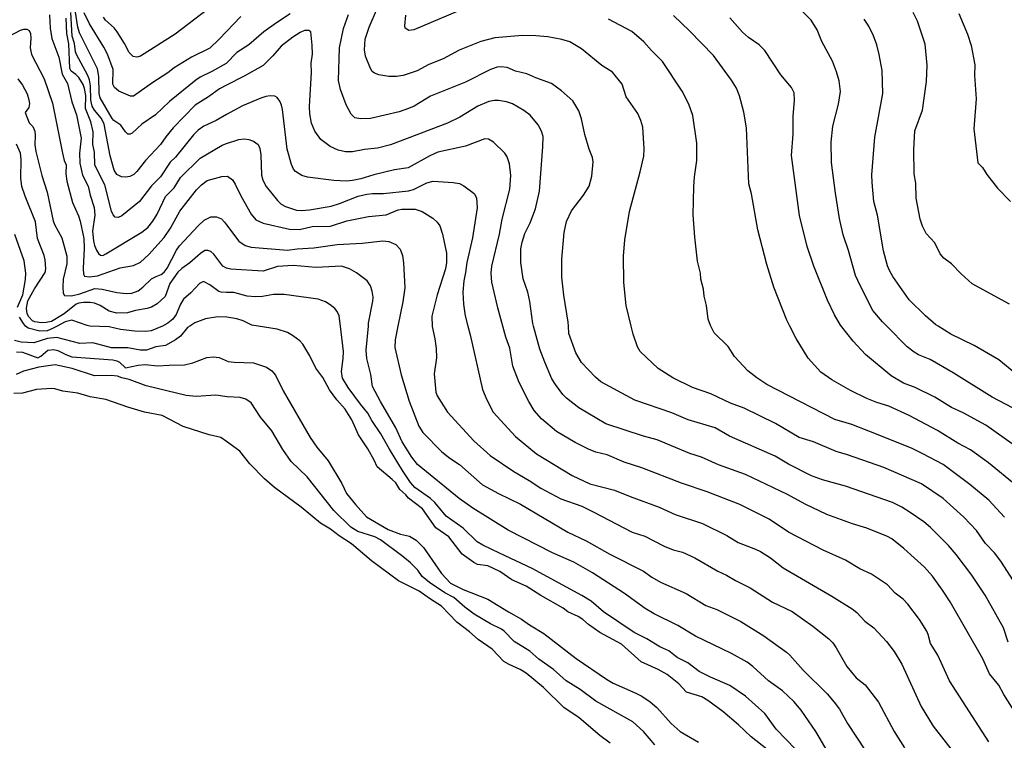
# Model space of a CAD drawing. Units: metres. Extents: x 586619 to 593422, y 4784412 to 4797210.
# Drawn here: x 590344 to 590582, y 4785191 to 4785364 of the extents above; entities that cross this region are included whole.
import ezdxf

# ---------------------------------------------------------------- set-up
doc = ezdxf.new("R2010")
doc.units = ezdxf.units.M
doc.header["$LTSCALE"] = 0.5
doc.layers.add('032001', color=34, linetype='CONTINUOUS')
doc.layers.add('032011', color=24, linetype='CONTINUOUS')

msp = doc.modelspace()

# ---------------------------------------------------------------- linework, layer by layer
at = {"layer": '032001'}
for points, elevation in [([(590586.64, 4785224.62), (590580.71, 4785233.84), (590579.15, 4785235.89), (590577, 4785238.16), (590574.87, 4785241.29), (590571.81, 4785244.44), (590566.79, 4785248.99), (590561.55, 4785252.48), (590552.51, 4785256.42), (590543.75, 4785259.5), (590540.99, 4785260.29), (590535.57, 4785262.62), (590532.09, 4785263.67), (590526.37, 4785267.02), (590518.82, 4785270.7), (590515.52, 4785271.93), (590510.83, 4785274.17), (590506.36, 4785275.72), (590501.65, 4785278.02), (590498.06, 4785280.28), (590493.76, 4785284.38), (590493.11, 4785285.53), (590492.08, 4785288.55), (590491.61, 4785290.5), (590490.41, 4785295.48), (590489.83, 4785300.98), (590489.75, 4785307.39), (590490.05, 4785311.31), (590491.15, 4785318.08), (590493.78, 4785327.66), (590494.67, 4785331.47), (590494.71, 4785333.24), (590494.37, 4785338.42), (590493.9, 4785340.08), (590493.17, 4785341.75), (590490.4, 4785345.77), (590489.38, 4785348.77), (590487.1, 4785351.7), (590484.5, 4785353.28), (590479.62, 4785357.34), (590476.83, 4785358.96), (590474.85, 4785359.54), (590471.47, 4785360.18), (590468.58, 4785360.46), (590465.36, 4785360.53), (590458.7, 4785359.98), (590455.34, 4785359.06), (590450.14, 4785357.01), (590446.29, 4785354.94), (590442.79, 4785353.55), (590439.99, 4785352.01), (590436.6, 4785350.87), (590435.04, 4785350.64), (590433.14, 4785350.67), (590430.76, 4785351.01), (590429.7, 4785351.42), (590429.18, 4785351.86), (590428.74, 4785352.6), (590427.51, 4785355.57), (590427.29, 4785357.06), (590427.46, 4785359.64), (590428.47, 4785362.53), (590432.49, 4785371.92)], 145), ([(590577.83, 4785190.33), (590568.35, 4785205.07), (590565.51, 4785211.21), (590563.78, 4785214.06), (590563.21, 4785216.2), (590562.82, 4785217.01), (590561.07, 4785219.83), (590558.25, 4785223.53), (590557.18, 4785224.7), (590555.25, 4785226.17), (590553.34, 4785228.19), (590549.52, 4785230.7), (590546.74, 4785231.98), (590543.22, 4785234.09), (590537.89, 4785236.51), (590529.51, 4785240.82), (590524.85, 4785244.01), (590517.75, 4785247.5), (590509.89, 4785250.6), (590503.7, 4785252.68), (590494.14, 4785256.34), (590489.89, 4785257.75), (590485.83, 4785259.52), (590483.11, 4785260.16), (590481.31, 4785260.88), (590478.13, 4785262.48), (590473.6, 4785265.11), (590469.97, 4785268.16), (590468.23, 4785270.15), (590466.93, 4785272.3), (590464.63, 4785276.88), (590463.09, 4785280.88), (590462.38, 4785285.2), (590461.39, 4785287.82), (590460.65, 4785290.5), (590459.43, 4785294.87), (590458.03, 4785301.05), (590457.86, 4785303.27), (590458.03, 4785304.97), (590459.88, 4785312.65), (590460.52, 4785316.28), (590462.32, 4785323.46), (590462.62, 4785326.83), (590462.27, 4785329.58), (590461.72, 4785331.32), (590461.15, 4785332.18), (590458.38, 4785334.85), (590457.19, 4785335.58), (590456.31, 4785335.6), (590451.67, 4785333.86), (590444.98, 4785332.41), (590443.05, 4785331.53), (590437.86, 4785328.62), (590434.55, 4785328.13), (590429.56, 4785326.98), (590426.39, 4785325.98), (590424.39, 4785325.58), (590422.95, 4785325.44), (590419.93, 4785325.61), (590413.54, 4785326.36), (590412.18, 4785326.81), (590410.67, 4785327.74), (590410.18, 4785328.32), (590409.71, 4785329.42), (590408.66, 4785333.12), (590407.53, 4785342.72), (590407.34, 4785343.72), (590406.94, 4785344.68), (590406.28, 4785345.58), (590405.7, 4785345.92), (590404.6, 4785345.97), (590403.5, 4785345.81), (590402.29, 4785345.44), (590397.87, 4785343.61), (590394.05, 4785341.45), (590391.53, 4785340.02), (590388.6, 4785338.68), (590387.21, 4785337.73), (590386.12, 4785336.6), (590381.73, 4785331.24), (590380.47, 4785330.01), (590378.14, 4785326.49), (590375.96, 4785324.28), (590373.07, 4785320.53), (590368.81, 4785317.08), (590367.91, 4785316.67), (590367.18, 4785316.77), (590366.71, 4785317.35), (590366.36, 4785318.19), (590364.74, 4785324.55), (590362.33, 4785329.27), (590362.19, 4785332.41), (590361.81, 4785334.27), (590361.88, 4785337.35), (590361.34, 4785339.74), (590360.08, 4785342.92), (590360.12, 4785346.05), (590359.84, 4785347.72), (590359.46, 4785348.72), (590358.46, 4785350.38), (590357.76, 4785351.15), (590356.64, 4785351.9), (590356.25, 4785352.57), (590356, 4785358.48), (590355.54, 4785361.04), (590355.38, 4785364.73)], 130), ([(590584.3, 4785197.16), (590581.44, 4785201.75), (590580.24, 4785203.98), (590577.93, 4785206.71), (590576.34, 4785210.31), (590568.47, 4785224.04), (590566.64, 4785226.9), (590564.25, 4785230.22), (590562.28, 4785232.42), (590557.35, 4785236.91), (590554.42, 4785239.21), (590553.36, 4785239.8), (590548.43, 4785241.8), (590544.95, 4785242.83), (590538.78, 4785245.13), (590533.56, 4785247.61), (590529.31, 4785249.93), (590519.16, 4785254.78), (590512.65, 4785257.1), (590508.58, 4785258.91), (590505.77, 4785259.79), (590497.83, 4785263.07), (590494.56, 4785263.96), (590485.48, 4785266.96), (590479, 4785270.84), (590476.01, 4785273.11), (590475.11, 4785274.05), (590473.32, 4785276.45), (590472.49, 4785277.83), (590470.75, 4785281.79), (590469.61, 4785284.97), (590468.07, 4785290.5), (590467.9, 4785291.12), (590467.2, 4785296.43), (590466.65, 4785298.66), (590465.55, 4785301.92), (590464.98, 4785305.86), (590465.03, 4785309.13), (590465.29, 4785310.74), (590465.98, 4785312.82), (590467.27, 4785315.38), (590468.55, 4785318.77), (590469.48, 4785322.98), (590470.32, 4785333.73), (590470.35, 4785336.17), (590469.97, 4785337.45), (590469.18, 4785339.03), (590467.22, 4785341.32), (590465.75, 4785342.43), (590463, 4785344.06), (590461.51, 4785344.55), (590459.62, 4785344.89), (590458.65, 4785344.89), (590457.29, 4785344.64), (590454.61, 4785343.51), (590450.27, 4785340.83), (590447.32, 4785339.38), (590433.56, 4785334.18), (590430.43, 4785333.37), (590427.31, 4785333.02), (590424.45, 4785332.47), (590422.73, 4785332.47), (590420.93, 4785332.88), (590419.05, 4785333.74), (590416.79, 4785335.46), (590415.35, 4785337.49), (590414.53, 4785339.4), (590414.15, 4785341.66), (590414.05, 4785343.43), (590414.53, 4785351.6), (590414.45, 4785353.88), (590414.76, 4785356.04), (590414.72, 4785358.22), (590414.38, 4785361.37), (590413.9, 4785361.75), (590412.82, 4785361.7), (590411.81, 4785361.26), (590410.06, 4785360.14), (590407.25, 4785357.97), (590405.21, 4785355.6), (590402.85, 4785353.33), (590398.31, 4785350.7), (590394.05, 4785348.54), (590392.38, 4785347.68), (590389.73, 4785345.78), (590386.49, 4785343.74), (590381.19, 4785338.25), (590379.44, 4785336.13), (590378.13, 4785334.25), (590374.48, 4785330.43), (590372.45, 4785327.72), (590371.69, 4785327.04), (590370.76, 4785326.54), (590369.77, 4785326.35), (590368.74, 4785326.49), (590367.63, 4785327.05), (590366.97, 4785328.09), (590365.98, 4785331.53), (590364.55, 4785339.14), (590363.92, 4785340.52), (590362.2, 4785342.51), (590361.66, 4785343.49), (590361.34, 4785344.95), (590361.29, 4785348.39), (590361.05, 4785349.88), (590360.54, 4785351.08), (590357.94, 4785355.79), (590357.67, 4785356.61), (590357.38, 4785358.62), (590356.81, 4785360.38), (590356.52, 4785366.05)], 135), ([(590409.4, 4785365.74), (590406.06, 4785363.61), (590403.01, 4785361.42), (590399.43, 4785358.31), (590396.5, 4785356.42), (590393.94, 4785353.79), (590390.49, 4785351.81), (590387.73, 4785350.5), (590386.64, 4785349.78), (590380.34, 4785344.66), (590376.91, 4785341.42), (590373.6, 4785339.16), (590371.27, 4785336.99), (590370.83, 4785336.74), (590370.27, 4785336.78), (590369.72, 4785337.28), (590368.61, 4785338.89), (590366.9, 4785340.07), (590366.46, 4785340.56), (590363.61, 4785345.54), (590363.38, 4785346.54), (590363.26, 4785350.61), (590362.96, 4785352.5), (590358.62, 4785361.16), (590358.23, 4785362.57), (590357.65, 4785366.14)], 140), ([(590397.5, 4785365.07), (590394.05, 4785361.47), (590392.27, 4785359.6), (590390, 4785357.47), (590385.64, 4785355.27), (590381.43, 4785352.72), (590379.93, 4785351.51), (590376.31, 4785349.22), (590371.62, 4785345.88), (590370.93, 4785345.87), (590368.1, 4785347.14), (590367.07, 4785347.97), (590366.68, 4785348.78), (590366.73, 4785352.36), (590365.34, 4785356.05), (590364.51, 4785357.7), (590360.99, 4785363.37), (590359.74, 4785366.01)], 145), ([(590582.49, 4785214.38), (590581.36, 4785217.83), (590576.93, 4785225.64), (590573.71, 4785230.47), (590569.93, 4785235.47), (590568.07, 4785237.64), (590563.73, 4785242), (590562.1, 4785243.36), (590558.86, 4785245.62), (590556.81, 4785246.87), (590554.56, 4785247.98), (590543.28, 4785251.92), (590537.71, 4785253.48), (590535.05, 4785254.46), (590529.5, 4785257.24), (590526.27, 4785259.13), (590515.3, 4785263.96), (590511.83, 4785265.98), (590505.33, 4785267.91), (590501.41, 4785269.61), (590492.45, 4785272.62), (590484.31, 4785277.07), (590482.98, 4785278.17), (590479.64, 4785281.7), (590478.25, 4785284.03), (590476.57, 4785288.7), (590476.46, 4785290.5), (590476.4, 4785291.45), (590475.38, 4785297.94), (590474.91, 4785302.27), (590474.91, 4785306.61), (590475.44, 4785313.03), (590476.04, 4785315.71), (590477.23, 4785318.24), (590480.12, 4785322.08), (590481.43, 4785324.2), (590482.11, 4785326.66), (590482.41, 4785330.12), (590482.24, 4785331.12), (590481.47, 4785333.11), (590480.42, 4785336.67), (590479.64, 4785340.46), (590478.96, 4785342.41), (590477.51, 4785344.78), (590474.83, 4785347.18), (590472.37, 4785348.94), (590468.63, 4785350.3), (590466.41, 4785351.31), (590463.74, 4785351.94), (590461.66, 4785352.83), (590460.19, 4785353.01), (590459.32, 4785352.92), (590457.7, 4785352.32), (590451.69, 4785349.26), (590443.18, 4785345.89), (590439.32, 4785343.5), (590437.95, 4785342.91), (590435.65, 4785342.1), (590428.72, 4785340.53), (590426.39, 4785340.44), (590424.98, 4785340.71), (590424.11, 4785341.54), (590422.91, 4785343.78), (590421.5, 4785347.51), (590421.06, 4785349.68), (590421.26, 4785357.54), (590422.28, 4785362.24), (590423.49, 4785365.59)], 140), ([(590584.41, 4785252.1), (590577.69, 4785257.59), (590573.4, 4785260.7), (590570.34, 4785262.31), (590565.46, 4785265.36), (590558.58, 4785268.97), (590553.66, 4785271.19), (590550.79, 4785272.1), (590548.37, 4785273.06), (590544.48, 4785274.97), (590539.98, 4785277.53), (590537.33, 4785279.41), (590534.24, 4785282.78), (590531.33, 4785287.52), (590529.84, 4785290.5), (590529.14, 4785291.91), (590525.94, 4785299.87), (590524.27, 4785305.35), (590522.16, 4785313.73), (590520.58, 4785322.4), (590519.98, 4785324.79), (590519.4, 4785338.31), (590518.74, 4785342.03), (590517.69, 4785346.01), (590516.95, 4785347.86), (590515.8, 4785349.79), (590511.41, 4785355.72), (590505.67, 4785361.64), (590501.78, 4785365.37)], 155), ([(590587.83, 4785259.01), (590577.12, 4785266.64), (590571.62, 4785269.61), (590568.82, 4785270.89), (590564.8, 4785273.42), (590560.07, 4785275.7), (590557.25, 4785276.77), (590554.3, 4785278.54), (590548.05, 4785283.67), (590545.09, 4785286.87), (590542.07, 4785290.76), (590540.61, 4785293.2), (590538.9, 4785296.75), (590535.63, 4785304.98), (590534.03, 4785309.65), (590532.13, 4785317.19), (590530.26, 4785331.6), (590530.62, 4785336.75), (590530.65, 4785341.04), (590530.99, 4785344.94), (590530.87, 4785346.74), (590530.26, 4785347.96), (590527.68, 4785351.07), (590523.8, 4785356.92), (590522.47, 4785358.25), (590519.85, 4785360.06), (590518.44, 4785361.29), (590515.37, 4785364.75)], 160), ([(590583.66, 4785270.72), (590578.58, 4785273.35), (590569.24, 4785279.24), (590563.65, 4785282.47), (590560.87, 4785283.61), (590559.83, 4785284.26), (590558.13, 4785285.52), (590553.22, 4785290.5), (590552.21, 4785291.53), (590549.87, 4785294.29), (590546.75, 4785300.29), (590545.69, 4785302.68), (590543.95, 4785308.73), (590542.69, 4785312.51), (590541.79, 4785316.42), (590540.83, 4785322.52), (590539.91, 4785329.92), (590539.82, 4785334.84), (590540.18, 4785338.71), (590541.54, 4785343.95), (590542.04, 4785346.99), (590541.69, 4785349.57), (590541.06, 4785351.8), (590540.11, 4785354.33), (590537.58, 4785359.05), (590536.45, 4785361.87), (590534.99, 4785364.2), (590532.89, 4785366.27)], 165), ([(590584.3, 4785278.97), (590580.25, 4785282.36), (590574.26, 4785285.81), (590568.61, 4785288.6), (590565.58, 4785290.5), (590565.04, 4785290.84), (590562.55, 4785292.98), (590558.59, 4785296.87), (590554.68, 4785302.47), (590553.85, 4785303.91), (590553.39, 4785305.06), (590552.4, 4785308.63), (590550.93, 4785317.24), (590550.12, 4785320.51), (590549.66, 4785325.07), (590549.58, 4785326.98), (590550.31, 4785336.05), (590552.27, 4785346.55), (590552.1, 4785352.1), (590551.36, 4785355.95), (590550.79, 4785358.26), (590549.98, 4785360.47), (590548.86, 4785362.8), (590547.79, 4785364.49)], 170), ([(590570.58, 4785365.79), (590572.7, 4785360.85), (590573.54, 4785358.13), (590574.47, 4785353.45), (590574.37, 4785350.91), (590574.74, 4785345.26), (590574.19, 4785338.04), (590575.16, 4785329.85), (590576.24, 4785328.68), (590577.31, 4785327.03), (590579.91, 4785323.72), (590583.02, 4785320.5)], 180), ([(590340.45, 4785359.69), (590344.37, 4785361.77), (590345.21, 4785362.04), (590345.93, 4785362.05), (590346.46, 4785361.7), (590346.79, 4785360.98), (590346.88, 4785359.86), (590346.74, 4785357.58), (590347.05, 4785355.96), (590350.08, 4785350.09), (590352.12, 4785344.19), (590354.54, 4785332.2), (590354.95, 4785330.42), (590355.42, 4785329.37), (590355.3, 4785327.19), (590355.54, 4785325.43), (590356.96, 4785320.28), (590358.4, 4785317.05), (590358.77, 4785315.8), (590359.63, 4785311.64), (590359.73, 4785309.28), (590359.47, 4785304.4), (590359.57, 4785303.05), (590359.83, 4785302.54), (590361.02, 4785302.38), (590362.91, 4785302.63), (590368.41, 4785304.54), (590371.64, 4785305.12), (590373.31, 4785305.89), (590375.3, 4785307.73), (590379.01, 4785311.82), (590380.52, 4785314.1), (590382.79, 4785318.21), (590386.83, 4785323.35), (590388.03, 4785324.54), (590389.38, 4785325.55), (590392.9, 4785326.58), (590394.3, 4785326.61), (590395.49, 4785325.72), (590396.16, 4785324.73), (590397.46, 4785321.91), (590400, 4785317.49), (590401.11, 4785316.08), (590402.92, 4785315.29), (590409.22, 4785313.82), (590411.68, 4785313.74), (590414.68, 4785314.52), (590419.14, 4785314.62), (590423.09, 4785315.83), (590428.26, 4785316.91), (590432.53, 4785317.32), (590435.4, 4785318.51), (590436.3, 4785318.67), (590439.52, 4785318.64), (590441.19, 4785318.09), (590443.75, 4785316.51), (590444.81, 4785315.51), (590445.45, 4785314.63), (590446.15, 4785312.68), (590447.07, 4785308.11), (590447.08, 4785305.81), (590446.87, 4785304.33), (590444.86, 4785298.02), (590443.5, 4785292.93), (590443.61, 4785290.44), (590444.27, 4785287.47), (590444.59, 4785285.14), (590444.63, 4785282.82), (590444.12, 4785278.99), (590444.53, 4785274.58), (590444.83, 4785273.74), (590447.31, 4785269.78), (590453.66, 4785262.86), (590457.63, 4785259.31), (590463.28, 4785255.5), (590466.99, 4785253.32), (590469.81, 4785251.46), (590474.62, 4785248.92), (590479.68, 4785247.08), (590482.42, 4785245.79), (590491.87, 4785240.83), (590494.85, 4785239.87), (590499.53, 4785237.5), (590501.75, 4785236.62), (590503.96, 4785236), (590506.94, 4785234.66), (590512.52, 4785231.43), (590514.58, 4785230.49), (590516.7, 4785229.23), (590520.28, 4785227.48), (590525.68, 4785224.02), (590530.42, 4785221.71), (590535.38, 4785218.24), (590539.23, 4785215.17), (590540.23, 4785214.15), (590541.03, 4785213), (590543.58, 4785208.46), (590545.82, 4785205.79), (590548.03, 4785204.1), (590551.19, 4785199.92), (590554.99, 4785192.85), (590557.47, 4785188.92)], 120), ([(590343.71, 4785350.08), (590344.84, 4785348.55), (590345.97, 4785346.49), (590346.42, 4785344.99), (590346.52, 4785344.14), (590346.39, 4785343.21), (590345.5, 4785341.96), (590346.44, 4785339.52), (590347.38, 4785338.59), (590347.84, 4785337.48), (590347.96, 4785336.42), (590347.85, 4785334.2), (590348.07, 4785332.55), (590349.54, 4785326.78), (590350.83, 4785322.74), (590352.24, 4785315.84), (590352.56, 4785314.99), (590354.36, 4785311.75), (590355.55, 4785307.39), (590355.56, 4785305.53), (590354.7, 4785301.83), (590354.57, 4785299.87), (590354.71, 4785298.41), (590354.98, 4785297.91), (590356.7, 4785297.81), (590358.67, 4785298.24), (590362.27, 4785299.54), (590364.05, 4785299.42), (590367.63, 4785298.59), (590369.91, 4785298.35), (590371.23, 4785298.44), (590372.77, 4785299.04), (590373.89, 4785299.86), (590375.94, 4785301.88), (590377.06, 4785302.49), (590378.29, 4785302.9), (590379.05, 4785303.47), (590379.77, 4785304.5), (590382.03, 4785308.84), (590382.74, 4785309.84), (590387.2, 4785314.68), (590388.68, 4785315.99), (590390.28, 4785316.85), (590391.64, 4785316.83), (590392.81, 4785316.36), (590393.55, 4785315.57), (590394.05, 4785314.9), (590397.01, 4785310.93), (590398.57, 4785309.91), (590399.98, 4785309.5), (590408.73, 4785308.78), (590411.05, 4785309.16), (590415.1, 4785309.38), (590420.75, 4785310.14), (590426.77, 4785310.48), (590431.69, 4785311.05), (590433.21, 4785310.89), (590434.87, 4785310.13), (590435.88, 4785309.06), (590436.45, 4785307.55), (590436.71, 4785305.78), (590437.02, 4785299.73), (590436.51, 4785296.36), (590435.35, 4785290.5), (590434.69, 4785287.18), (590434.63, 4785285.35), (590436.13, 4785278.78), (590438.09, 4785272.42), (590440.43, 4785266.39), (590441.41, 4785264.88), (590445.99, 4785260.17), (590447.9, 4785258.67), (590450.18, 4785257.17), (590455.79, 4785252.24), (590459.6, 4785250.18), (590464.91, 4785247.56), (590476.3, 4785240.86), (590480.77, 4785238.77), (590486.43, 4785235.55), (590494.55, 4785231.48), (590496.56, 4785230.02), (590498.62, 4785228.83), (590504.81, 4785226.05), (590509.62, 4785223.2), (590512.25, 4785222.23), (590518.01, 4785219.36), (590523.6, 4785215.87), (590529.03, 4785211.95), (590529.84, 4785211.23), (590533.01, 4785207.61), (590538.82, 4785201.93), (590540.51, 4785199.92), (590541.78, 4785198.19), (590543.73, 4785194.79), (590548.06, 4785188.14)], 115), ([(590539.04, 4785187.76), (590536.13, 4785192.82), (590532.57, 4785197.96), (590530.83, 4785200.03), (590528.04, 4785202.62), (590524.73, 4785205.06), (590520.93, 4785208.52), (590519.56, 4785209.52), (590515.76, 4785211.6), (590507.09, 4785215.83), (590502.82, 4785218.35), (590497.1, 4785221.14), (590495, 4785222.46), (590489.98, 4785226.07), (590482.28, 4785231.04), (590477.8, 4785233.64), (590472.64, 4785235.89), (590461.92, 4785241.33), (590453.41, 4785246.62), (590450.12, 4785248.98), (590440.09, 4785257.13), (590438.69, 4785258.94), (590436.39, 4785262.65), (590434.83, 4785266), (590431.13, 4785272.32), (590429.26, 4785275.95), (590428.83, 4785278.81), (590427.88, 4785282.7), (590427.7, 4785284.7), (590428.24, 4785290.5), (590428.31, 4785291.24), (590429.29, 4785296.52), (590429.37, 4785297.5), (590429.19, 4785298.96), (590428.79, 4785300.19), (590427.95, 4785301.41), (590425.38, 4785303.3), (590423.67, 4785304.29), (590421.73, 4785304.94), (590415.68, 4785304.66), (590410.15, 4785305.13), (590406.31, 4785304.89), (590402.87, 4785303.77), (590395.08, 4785304.23), (590394.02, 4785304.43), (590393.13, 4785304.96), (590390.98, 4785307.8), (590390.27, 4785308.45), (590389.57, 4785308.74), (590388.84, 4785308.71), (590387.75, 4785308.03), (590385.24, 4785305.73), (590383.29, 4785304.4), (590382.35, 4785303.48), (590380.39, 4785300.75), (590379.23, 4785297.63), (590377.36, 4785295.88), (590375.95, 4785295.08), (590374.91, 4785294.71), (590372.12, 4785294.25), (590370.14, 4785293.72), (590367.64, 4785293.61), (590365.76, 4785294.09), (590363.59, 4785295.44), (590362.25, 4785295.99), (590361.15, 4785296.22), (590359.57, 4785296.22), (590358.45, 4785296.03), (590357.78, 4785295.75), (590354.94, 4785293.44), (590351.83, 4785291.65), (590350.61, 4785291.35), (590349.41, 4785291.32), (590347.86, 4785291.5), (590347.28, 4785291.77), (590346.42, 4785292.7), (590346.03, 4785293.45), (590345.85, 4785294.84), (590346.17, 4785296.63), (590347.78, 4785299.45), (590350.31, 4785303.39), (590350.46, 4785304.33), (590350.32, 4785306.48), (590350.1, 4785307.5), (590348.47, 4785311.65), (590348.03, 4785315.61), (590345.48, 4785321.82), (590344.74, 4785324.18), (590344.46, 4785326.13), (590344.55, 4785330.63), (590344.4, 4785332.17), (590343.39, 4785334.37)], 110), ([(590343.7, 4785295.08), (590344.91, 4785298.05), (590345.6, 4785301.73), (590345.68, 4785303.26), (590345.24, 4785306.21), (590343.06, 4785312.56)], 105), ([(590531.25, 4785188.46), (590526.53, 4785193.41), (590523.8, 4785197.13), (590519.18, 4785201.31), (590515.35, 4785203.91), (590510.72, 4785205.89), (590507.96, 4785207.29), (590505.25, 4785209.34), (590502.65, 4785210.67), (590500.67, 4785212.29), (590498.5, 4785213.24), (590495.36, 4785215.19), (590492.35, 4785216.69), (590484.95, 4785221.67), (590481.94, 4785224.21), (590479.69, 4785225.61), (590467.72, 4785232.12), (590459.88, 4785235.76), (590455.81, 4785237.75), (590454.45, 4785238.56), (590451.09, 4785241.83), (590447.01, 4785244.7), (590444.25, 4785247.97), (590443.19, 4785249), (590439.41, 4785251.6), (590438.38, 4785252.8), (590436.44, 4785255.75), (590433.3, 4785260.83), (590431.25, 4785264.56), (590429.06, 4785267.77), (590428.09, 4785269.54), (590426.32, 4785271.68), (590423.4, 4785275.71), (590422.04, 4785277.96), (590421.75, 4785279.57), (590422.2, 4785282.69), (590422.22, 4785284.42), (590421.52, 4785290.5), (590421.22, 4785293.01), (590420.7, 4785294.06), (590420.13, 4785294.72), (590419.05, 4785295.66), (590417.89, 4785296.37), (590416.14, 4785297.01), (590407.97, 4785298.11), (590405.4, 4785298.15), (590402.71, 4785297.62), (590401.03, 4785297.57), (590398.99, 4785297.74), (590395.8, 4785298.56), (590394.05, 4785298.62), (590392.76, 4785298.65), (590392.19, 4785298.86), (590390.01, 4785300.41), (590388.46, 4785301.24), (590387.51, 4785300.79), (590385.43, 4785298.54), (590383.64, 4785297.03), (590382.92, 4785295.79), (590381.93, 4785293.26), (590381.11, 4785292.21), (590379.88, 4785291.19), (590378.63, 4785290.45), (590375.89, 4785289.36), (590374.49, 4785289.18), (590371.96, 4785289.27), (590368.52, 4785289.7), (590365.74, 4785290.33), (590361.08, 4785290.5), (590360.49, 4785290.61), (590356.74, 4785291.96), (590355.15, 4785291.55), (590353.19, 4785290.5), (590351.92, 4785289.82), (590350.78, 4785289.36), (590349.02, 4785289.31), (590346.25, 4785290.03), (590345.58, 4785290.5), (590345.08, 4785291.16), (590344.15, 4785292.69)], 105), ([(590343.44, 4785284.29), (590344.9, 4785284.25), (590348.58, 4785282.84), (590349.31, 4785283.26), (590350.94, 4785284.72), (590352.34, 4785284.86), (590353.41, 4785284.62), (590355.3, 4785283.64), (590356.79, 4785283.13), (590366.61, 4785282.34), (590367.61, 4785282.14), (590368.25, 4785281.81), (590369.67, 4785280.45), (590372.72, 4785281.08), (590374.44, 4785281.26), (590377.38, 4785280.9), (590380.26, 4785281.13), (590383.93, 4785281.15), (590385.91, 4785281.66), (590389.29, 4785282.9), (590390.86, 4785283.11), (590392.26, 4785282.92), (590394.41, 4785282), (590395.87, 4785281.8), (590400.59, 4785281.62), (590403.68, 4785280.61), (590405, 4785279.72), (590405.85, 4785278.72), (590407.73, 4785274.9), (590414.24, 4785263.67), (590415.8, 4785261.31), (590418.58, 4785258.01), (590421.82, 4785252.61), (590423, 4785250.21), (590425.12, 4785247.49), (590427.8, 4785244.51), (590433.05, 4785241.5), (590436.01, 4785240.38), (590438.12, 4785239.88), (590439.75, 4785238.93), (590441.54, 4785237.12), (590445.88, 4785230.89), (590448.04, 4785228.6), (590451.12, 4785227.03), (590457.04, 4785224.69), (590462.01, 4785221.62), (590465.18, 4785219.92), (590467.07, 4785218.54), (590470.54, 4785216.45), (590478.33, 4785210.43), (590485.62, 4785205.4), (590487.25, 4785204.49), (590492.7, 4785202.1), (590494.18, 4785201.31), (590496.14, 4785200.01), (590497.8, 4785198.59), (590501.24, 4785194.73), (590503.41, 4785192.79), (590507.79, 4785190.22)], 95), ([(590497.31, 4785189.64), (590494.6, 4785192.85), (590491.96, 4785195.16), (590483.11, 4785200.12), (590479.28, 4785202.95), (590475.93, 4785205.06), (590472.86, 4785207.75), (590469.31, 4785210.29), (590467.14, 4785212.19), (590463.39, 4785214.55), (590461.01, 4785216.97), (590460.31, 4785217.51), (590457.71, 4785218.76), (590453.73, 4785221.1), (590451.5, 4785222.76), (590448.82, 4785225.12), (590446.67, 4785226.25), (590442.94, 4785228.72), (590441.22, 4785230.19), (590440.13, 4785231.7), (590438.37, 4785233.45), (590436.58, 4785234.97), (590431.18, 4785238.98), (590429.83, 4785239.72), (590425.67, 4785241.05), (590423.99, 4785242.06), (590419.93, 4785246.05), (590413.51, 4785254.16), (590409.66, 4785257.87), (590407.62, 4785260.75), (590404.94, 4785265.25), (590402.21, 4785268.57), (590399.98, 4785271.99), (590398.71, 4785272.91), (590397.37, 4785273.33), (590394.23, 4785273.48), (590391.5, 4785273.83), (590386.74, 4785273.56), (590384.33, 4785273.77), (590374.67, 4785276.08), (590370.61, 4785277.63), (590368.78, 4785278.03), (590367.8, 4785278.44), (590366.23, 4785278.59), (590362.26, 4785278.54), (590356.83, 4785280.25), (590352.77, 4785281.14), (590348.78, 4785280.6), (590345.08, 4785279.67), (590343.33, 4785278.81)], 90), ([(590486.55, 4785190.01), (590484.07, 4785191.83), (590479.09, 4785196.12), (590475.33, 4785198.6), (590470.44, 4785203.46), (590466.3, 4785206.88), (590464.85, 4785207.8), (590462.21, 4785208.93), (590460.9, 4785209.72), (590458.07, 4785212.68), (590454.67, 4785215.01), (590452.63, 4785216.82), (590449.54, 4785219.19), (590445.9, 4785223.06), (590443.24, 4785224.68), (590440.47, 4785226.65), (590435.52, 4785229.11), (590428.99, 4785233.94), (590424.17, 4785238.03), (590421.18, 4785239.99), (590419.08, 4785241.61), (590416.71, 4785243.06), (590412.03, 4785246.85), (590405.62, 4785251.6), (590403.23, 4785253.74), (590399.67, 4785257.35), (590397.23, 4785260.35), (590394.05, 4785262.67), (590392.69, 4785263.65), (590389.9, 4785264.34), (590383.6, 4785266.33), (590378.51, 4785268.93), (590374.27, 4785269.75), (590370.29, 4785270.94), (590364.97, 4785272.8), (590361.19, 4785273.43), (590358.18, 4785274.32), (590354.63, 4785274.82), (590352.7, 4785275.39), (590351.91, 4785275.45), (590348.26, 4785275.22), (590344.83, 4785274.36), (590342.75, 4785274.28)], 85)]:
    msp.add_lwpolyline(points, dxfattribs=dict(at, elevation=elevation))
at = {"layer": '032011'}
for points, elevation in [([(590351.35, 4785365.5), (590351.57, 4785362.31), (590351.96, 4785359.82), (590353.66, 4785355.29), (590354.47, 4785351.19), (590355.7, 4785348.98), (590356.8, 4785344.58), (590357.85, 4785341.37), (590359.01, 4785335.81), (590358.57, 4785332.16), (590358.72, 4785329.74), (590359.31, 4785326.89), (590360.73, 4785324.24), (590361.15, 4785322.09), (590362.16, 4785319.06), (590362.29, 4785317.27), (590361.78, 4785313.4), (590361.97, 4785311.04), (590362.2, 4785309.95), (590362.67, 4785308.77), (590363.17, 4785307.96), (590363.65, 4785307.59), (590364.24, 4785307.55), (590364.98, 4785307.9), (590373.64, 4785313.13), (590375.1, 4785314.29), (590376.32, 4785315.79), (590377.32, 4785317.44), (590379.31, 4785321.71), (590381.4, 4785323.81), (590382.96, 4785326.31), (590387.68, 4785330.97), (590393.02, 4785334.12), (590394.05, 4785334.47), (590397.03, 4785335.48), (590398.37, 4785335.59), (590399.44, 4785335.48), (590400.57, 4785335.09), (590401.65, 4785334.24), (590402.08, 4785333.33), (590402.32, 4785331.77), (590402.49, 4785326.85), (590402.84, 4785325.65), (590403.58, 4785324.16), (590406.36, 4785320.73), (590407.22, 4785319.89), (590408.25, 4785319.29), (590410.91, 4785318.47), (590412.12, 4785318.33), (590414.02, 4785318.52), (590419.29, 4785319.41), (590421.32, 4785320.04), (590425.8, 4785321.81), (590427.84, 4785322.27), (590429.27, 4785322.44), (590431.86, 4785322.44), (590437.93, 4785323.06), (590439.16, 4785323.45), (590442.35, 4785325.06), (590443.9, 4785325.45), (590448.72, 4785325.1), (590450.19, 4785324.84), (590451.29, 4785324.34), (590453.72, 4785322.42), (590454.27, 4785321.38), (590454.43, 4785319), (590453.36, 4785311.8), (590451.94, 4785305.83), (590451.68, 4785303.45), (590451.23, 4785301.45), (590451.03, 4785298.72), (590451.17, 4785295.75), (590451.55, 4785292.98), (590452.23, 4785290.5), (590452.82, 4785288.36), (590455.76, 4785275.22), (590456.79, 4785272.76), (590458.35, 4785269.77), (590463.67, 4785263.94), (590468.77, 4785259.74), (590477.38, 4785254.48), (590481.62, 4785252.5), (590487.56, 4785250.96), (590491.36, 4785249.41), (590498.3, 4785246.9), (590502.22, 4785245.12), (590508.82, 4785242.93), (590514.65, 4785240.06), (590517.41, 4785238.37), (590521.59, 4785236.79), (590522.79, 4785236.19), (590525.18, 4785234.64), (590528.23, 4785232.26), (590539.98, 4785225.4), (590544.84, 4785222.37), (590545.96, 4785221.47), (590547.95, 4785219.4), (590550.05, 4785217.84), (590553.15, 4785214.52), (590554.97, 4785212.12), (590556.85, 4785209.01), (590561.51, 4785198.83), (590564.41, 4785194.1), (590570.12, 4785186.82)], 125), ([(590389.45, 4785366.76), (590381.71, 4785360.88), (590373.34, 4785355.54), (590372.41, 4785355.3), (590371.53, 4785355.49), (590370.6, 4785356.44), (590369.48, 4785358.62), (590367.71, 4785361.41), (590366.93, 4785362.36), (590364.84, 4785364.24), (590364.36, 4785364.92)], 150), ([(590449.66, 4785366.31), (590439.22, 4785361.91), (590438, 4785361.75), (590437.15, 4785362.3), (590437.04, 4785362.87), (590437.26, 4785365.44)], 150), ([(590582.77, 4785295.79), (590573.79, 4785300.7), (590571.17, 4785303.08), (590568.79, 4785305.5), (590566.98, 4785306.84), (590566.1, 4785307.88), (590564.8, 4785310.53), (590562.67, 4785312.79), (590561.81, 4785314.58), (590561.26, 4785316.25), (590560.32, 4785321.3), (590560.21, 4785324.95), (590559.8, 4785327.23), (590559.7, 4785332.98), (590559.97, 4785337.55), (590561.8, 4785342.54), (590562.81, 4785349.41), (590562.92, 4785353.34), (590562.43, 4785358.4), (590560.64, 4785364.01), (590559.56, 4785366.09)], 175), ([(590581.57, 4785244.49), (590577.78, 4785248.54), (590573.25, 4785252.32), (590566.76, 4785257.13), (590561.92, 4785259.76), (590559.19, 4785261.06), (590548.9, 4785265.2), (590544.8, 4785266.77), (590540.7, 4785267.99), (590524.31, 4785276.44), (590521.85, 4785278), (590519.73, 4785279.72), (590516.46, 4785283.14), (590514.96, 4785285.55), (590511.61, 4785288.87), (590510.69, 4785290.64), (590510.18, 4785292.17), (590509.77, 4785295.44), (590509.18, 4785297.7), (590509.01, 4785299.42), (590508.4, 4785301.81), (590508.3, 4785303.23), (590507.6, 4785306.13), (590506.96, 4785311.94), (590506.56, 4785317.32), (590506.69, 4785324.03), (590506.86, 4785326.45), (590507.41, 4785330.39), (590507.42, 4785334.62), (590506.42, 4785341.24), (590505.52, 4785343.95), (590503.86, 4785347.15), (590499.12, 4785354.25), (590496.46, 4785356.92), (590494.63, 4785359.03), (590491.72, 4785361.5), (590486.16, 4785364.45)], 150), ([(590524.29, 4785188.58), (590520.49, 4785191.58), (590517.43, 4785194.46), (590513.66, 4785197.64), (590510.08, 4785200.33), (590508.65, 4785201.14), (590504.92, 4785202.3), (590503.06, 4785204.29), (590500.29, 4785206.54), (590498.08, 4785207.78), (590493.99, 4785209.65), (590489.27, 4785213.86), (590484.04, 4785216.64), (590481.27, 4785218.58), (590479.96, 4785219.78), (590478.85, 4785220.57), (590476.33, 4785221.68), (590475.18, 4785222.58), (590469.84, 4785225.59), (590466.26, 4785227.82), (590462.79, 4785229.37), (590459.93, 4785231.37), (590457.06, 4785232.72), (590454.52, 4785233.1), (590453.65, 4785233.52), (590450.89, 4785235.59), (590447.64, 4785239.7), (590444.48, 4785241.89), (590441.27, 4785246.44), (590437.88, 4785249.08), (590437.31, 4785249.84), (590435.81, 4785251.17), (590434.83, 4785252.71), (590434, 4785253.53), (590430.36, 4785256.59), (590429.63, 4785258.17), (590428.11, 4785260.9), (590425.88, 4785264.32), (590424.27, 4785267.89), (590422.61, 4785270.47), (590420.65, 4785272.7), (590418.88, 4785275.18), (590417.23, 4785278.1), (590415.59, 4785280.37), (590414.13, 4785283.35), (590412.41, 4785286.16), (590411.76, 4785286.92), (590409.96, 4785288.25), (590408.74, 4785288.99), (590406.27, 4785289.74), (590400.17, 4785290.74), (590398.08, 4785291.77), (590396.56, 4785292.26), (590394.09, 4785292.66), (590391.99, 4785292.74), (590388.96, 4785292.24), (590386.39, 4785291.26), (590385.19, 4785290.5), (590384.64, 4785290.16), (590382.93, 4785288.11), (590381.76, 4785287.17), (590379.33, 4785285.83), (590377.04, 4785285.49), (590374.73, 4785284.71), (590373.27, 4785284.73), (590370.23, 4785285.26), (590366.31, 4785285.3), (590361.82, 4785286.45), (590358.7, 4785286.29), (590353.15, 4785287.74), (590350.91, 4785287.49), (590347.58, 4785286.5), (590344.55, 4785286.64), (590342.94, 4785287.03)], 100)]:
    msp.add_lwpolyline(points, dxfattribs=dict(at, elevation=elevation))

doc.saveas('drawing.dxf')
